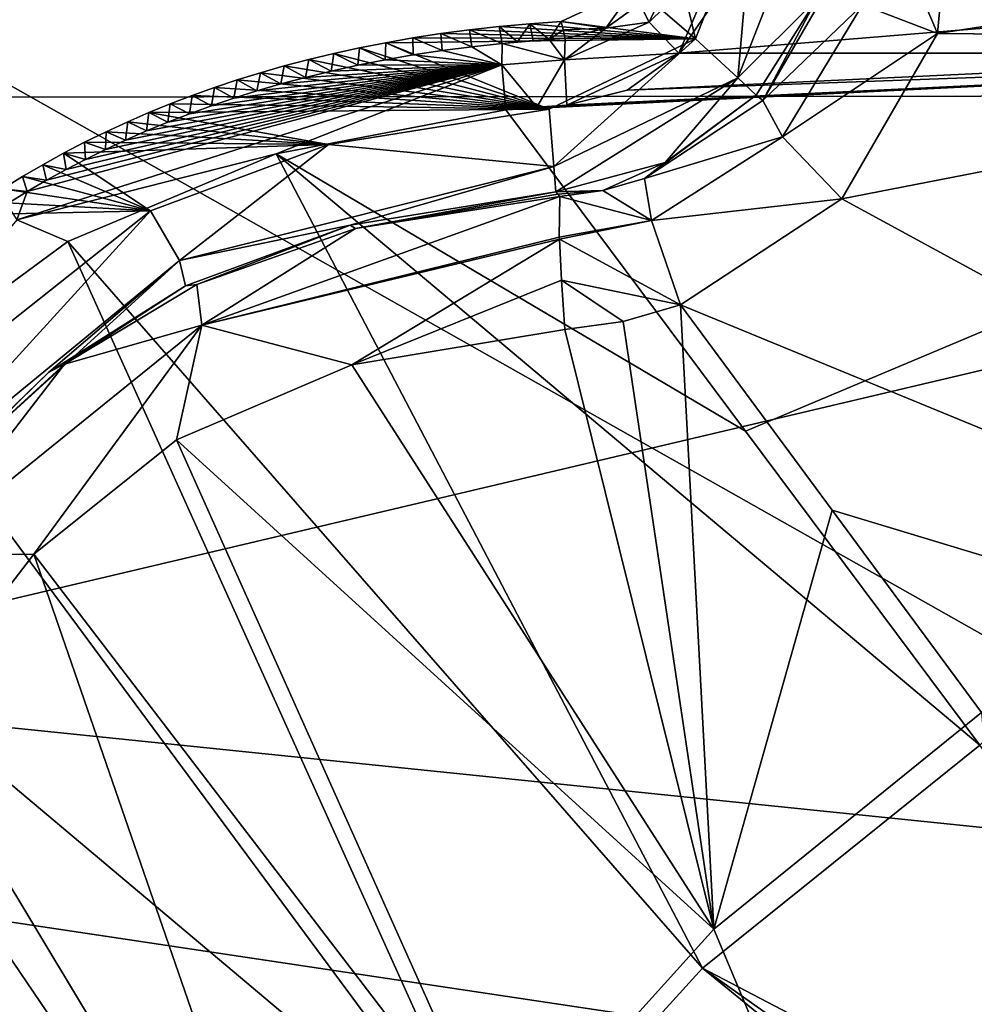
# Model space of a CAD drawing. Units: millimetres. Extents: x -183 to 183, y -433 to 37.
# Drawn here: x -148 to -114, y -56 to -21 of the extents above; entities that cross this region are included whole.
import ezdxf

# ---------------------------------------------------------------- set-up
doc = ezdxf.new("R2010")
doc.units = ezdxf.units.MM
doc.header["$LTSCALE"] = 81.481481
for name, color, linetype in [('304', 7, 'CONTINUOUS'), ('305', 7, 'CONTINUOUS'), ('32', 7, 'CONTINUOUS'), ('321', 7, 'CONTINUOUS'), ('322', 7, 'CONTINUOUS'), ('323', 7, 'CONTINUOUS'), ('324', 7, 'CONTINUOUS'), ('329', 7, 'CONTINUOUS'), ('333', 7, 'CONTINUOUS'), ('334', 7, 'CONTINUOUS'), ('335', 7, 'CONTINUOUS'), ('336', 7, 'CONTINUOUS'), ('337', 7, 'CONTINUOUS'), ('342', 7, 'CONTINUOUS'), ('343', 7, 'CONTINUOUS'), ('344', 7, 'CONTINUOUS'), ('345', 7, 'CONTINUOUS'), ('348', 7, 'CONTINUOUS'), ('349', 7, 'CONTINUOUS'), ('35', 7, 'CONTINUOUS'), ('364', 7, 'CONTINUOUS'), ('368', 7, 'CONTINUOUS'), ('369', 7, 'CONTINUOUS'), ('370', 7, 'CONTINUOUS'), ('372', 7, 'CONTINUOUS'), ('90', 7, 'CONTINUOUS')]:
    doc.layers.add(name, color=color, linetype=linetype)

msp = doc.modelspace()

# ---------------------------------------------------------------- linework, layer by layer
at = {"layer": '304', "linetype": 'Continuous'}
for points in [[(-97.909, -22.184, 27.572), (0, -11.992, 31.674), (-124.224, -22.185, 27.03), (-97.909, -22.184, 27.572)], [(-124.224, -22.185, 27.03), (0, -11.992, 31.674), (-123.026, -20.457, 27.506), (-124.224, -22.185, 27.03)]]:
    msp.add_3dface(points, dxfattribs=at)
at = {"layer": '305', "linetype": 'Continuous'}
for points in [[(-114.902, -21.478, 21.274), (-88.934, -21.723, 21.625), (-118.342, -27.436, 19.917), (-114.902, -21.478, 21.274)], [(-88.934, -21.723, 21.625), (-71.472, -52.936, 14.464), (-118.342, -27.436, 19.917), (-88.934, -21.723, 21.625)], [(-118.342, -27.436, 19.917), (-71.472, -52.936, 14.464), (-124.171, -31.265, 18.985), (-118.342, -27.436, 19.917)], [(-124.171, -31.265, 18.985), (-71.472, -52.936, 14.464), (-118.698, -38.666, 17.576), (-124.171, -31.265, 18.985)], [(-118.698, -38.666, 17.576), (-71.472, -52.936, 14.464), (-113.305, -45.959, 16.173), (-118.698, -38.666, 17.576)]]:
    msp.add_3dface(points, dxfattribs=at)
at = {"layer": '32', "linetype": 'Continuous'}
for points in [[(-71.287, -23.699, 40.29), (-64.407, 7.59, 41.218), (-146.588, -6.261, 38.88), (-71.287, -23.699, 40.29)], [(-155.4, -23.774, 38.256), (-71.287, -23.699, 40.29), (-146.588, -6.261, 38.88), (-155.4, -23.774, 38.256)], [(-74.974, -54.041, 39.74), (-71.287, -23.699, 40.29), (-161.994, -45.11, 37.605), (-74.974, -54.041, 39.74)], [(-161.994, -45.11, 37.605), (-71.287, -23.699, 40.29), (-155.4, -23.774, 38.256), (-161.994, -45.11, 37.605)], [(-165.94, -69.039, 36.957), (-74.974, -54.041, 39.74), (-161.994, -45.11, 37.605), (-165.94, -69.039, 36.957)], [(-76.613, -84.371, 39.298), (-74.974, -54.041, 39.74), (-165.94, -69.039, 36.957), (-76.613, -84.371, 39.298)]]:
    msp.add_3dface(points, dxfattribs=at)
at = {"layer": '321', "linetype": 'Continuous'}
for points in [[(-121.823, -35.816, 24.226), (-89.424, -22.184, 27.679), (-130.466, -24.235, 26.413), (-121.823, -35.816, 24.226)], [(-130.466, -24.235, 26.413), (-89.424, -22.184, 27.679), (-129.355, -24.138, 26.467), (-130.466, -24.235, 26.413)], [(-129.355, -24.138, 26.467), (-89.424, -22.184, 27.679), (-128.267, -24.065, 26.515), (-129.355, -24.138, 26.467)], [(-128.267, -24.065, 26.515), (-89.424, -22.184, 27.679), (-126.092, -23.524, 26.693), (-128.267, -24.065, 26.515)], [(-89.424, -22.184, 27.679), (-97.909, -22.184, 27.572), (-126.092, -23.524, 26.693), (-89.424, -22.184, 27.679)], [(-97.909, -22.184, 27.572), (-124.224, -22.185, 27.03), (-126.092, -23.524, 26.693), (-97.909, -22.184, 27.572)], [(-113.369, -47.144, 22.055), (-89.424, -22.184, 27.679), (-121.823, -35.816, 24.226), (-113.369, -47.144, 22.055)]]:
    msp.add_3dface(points, dxfattribs=at)
at = {"layer": '322', "linetype": 'Continuous'}
for points in [[(-125.634, -20.405, 25.135), (-126.863, -21.289, 24.81), (-125.297, -21.066, 26.571), (-125.634, -20.405, 25.135)], [(-128.346, -22.423, 26.132), (-124.224, -22.185, 27.03), (-125.297, -21.066, 26.571), (-128.346, -22.423, 26.132)], [(-126.863, -21.289, 24.81), (-128.346, -22.423, 26.132), (-125.297, -21.066, 26.571), (-126.863, -21.289, 24.81)], [(-128.328, -21.656, 24.629), (-128.346, -22.423, 26.132), (-126.863, -21.289, 24.81), (-128.328, -21.656, 24.629)], [(-128.267, -24.065, 26.515), (-124.224, -22.185, 27.03), (-128.346, -22.423, 26.132), (-128.267, -24.065, 26.515)], [(-124.224, -22.185, 27.03), (-128.267, -24.065, 26.515), (-126.092, -23.524, 26.693), (-124.224, -22.185, 27.03)]]:
    msp.add_3dface(points, dxfattribs=at)
at = {"layer": '323', "linetype": 'Continuous'}
for points in [[(-125.634, -20.405, 25.135), (-125.297, -21.066, 26.571), (-123.978, -18.212, 27.647), (-125.634, -20.405, 25.135)], [(-125.297, -21.066, 26.571), (-122.6, -18.426, 28.203), (-123.978, -18.212, 27.647), (-125.297, -21.066, 26.571)], [(-124.224, -22.185, 27.03), (-122.6, -18.426, 28.203), (-125.297, -21.066, 26.571), (-124.224, -22.185, 27.03)], [(-124.224, -22.185, 27.03), (-123.026, -20.457, 27.506), (-122.6, -18.426, 28.203), (-124.224, -22.185, 27.03)]]:
    msp.add_3dface(points, dxfattribs=at)
at = {"layer": '324', "linetype": 'Continuous'}
for points in [[(-128.474, -21.045, 6.9), (-126.863, -21.289, 24.81), (-125.808, -19.792, 6.9), (-128.474, -21.045, 6.9)], [(-126.863, -21.289, 24.81), (-125.634, -20.405, 25.135), (-125.808, -19.792, 6.9), (-126.863, -21.289, 24.81)], [(-128.401, -21.35, 15.763), (-126.863, -21.289, 24.81), (-128.474, -21.045, 6.9), (-128.401, -21.35, 15.763)], [(-128.328, -21.656, 24.629), (-126.863, -21.289, 24.81), (-128.401, -21.35, 15.763), (-128.328, -21.656, 24.629)]]:
    msp.add_3dface(points, dxfattribs=at)
at = {"layer": '329', "linetype": 'Continuous'}
for points in [[(-123.631, -21.665, 6.9), (-124.722, -17.051, 6.9), (-121.497, -16.226, 6.9), (-123.631, -21.665, 6.9)], [(-125.808, -19.792, 6.9), (-124.722, -17.051, 6.9), (-123.631, -21.665, 6.9), (-125.808, -19.792, 6.9)], [(-128.474, -21.045, 6.9), (-125.808, -19.792, 6.9), (-123.631, -21.665, 6.9), (-128.474, -21.045, 6.9)], [(-131.773, -21.346, 6.9), (-130.704, -21.228, 6.9), (-123.631, -21.665, 6.9), (-131.773, -21.346, 6.9)], [(-130.704, -21.228, 6.9), (-129.604, -21.128, 6.9), (-123.631, -21.665, 6.9), (-130.704, -21.228, 6.9)], [(-129.604, -21.128, 6.9), (-128.474, -21.045, 6.9), (-123.631, -21.665, 6.9), (-129.604, -21.128, 6.9)], [(-134.796, -21.808, 6.9), (-133.818, -21.637, 6.9), (-123.631, -21.665, 6.9), (-134.796, -21.808, 6.9)], [(-133.818, -21.637, 6.9), (-132.812, -21.482, 6.9), (-123.631, -21.665, 6.9), (-133.818, -21.637, 6.9)], [(-132.812, -21.482, 6.9), (-131.773, -21.346, 6.9), (-123.631, -21.665, 6.9), (-132.812, -21.482, 6.9)], [(-136.678, -22.196, 6.9), (-135.75, -21.994, 6.9), (-128.9, -24.201, 6.9), (-136.678, -22.196, 6.9)], [(-135.75, -21.994, 6.9), (-134.796, -21.808, 6.9), (-128.9, -24.201, 6.9), (-135.75, -21.994, 6.9)], [(-128.9, -24.201, 6.9), (-134.796, -21.808, 6.9), (-123.631, -21.665, 6.9), (-128.9, -24.201, 6.9)], [(-137.58, -22.413, 6.9), (-136.678, -22.196, 6.9), (-128.9, -24.201, 6.9), (-137.58, -22.413, 6.9)], [(-139.323, -22.891, 6.9), (-138.461, -22.645, 6.9), (-128.9, -24.201, 6.9), (-139.323, -22.891, 6.9)], [(-138.461, -22.645, 6.9), (-137.58, -22.413, 6.9), (-128.9, -24.201, 6.9), (-138.461, -22.645, 6.9)], [(-140.162, -23.151, 6.9), (-139.323, -22.891, 6.9), (-128.9, -24.201, 6.9), (-140.162, -23.151, 6.9)], [(-141.787, -23.713, 6.9), (-140.983, -23.425, 6.9), (-128.9, -24.201, 6.9), (-141.787, -23.713, 6.9)], [(-140.983, -23.425, 6.9), (-140.162, -23.151, 6.9), (-128.9, -24.201, 6.9), (-140.983, -23.425, 6.9)], [(-142.575, -24.014, 6.9), (-141.787, -23.713, 6.9), (-128.9, -24.201, 6.9), (-142.575, -24.014, 6.9)], [(-143.346, -24.329, 6.9), (-142.575, -24.014, 6.9), (-128.9, -24.201, 6.9), (-143.346, -24.329, 6.9)], [(-144.102, -24.658, 6.9), (-143.346, -24.329, 6.9), (-136.863, -25.483, 6.9), (-144.102, -24.658, 6.9)], [(-136.863, -25.483, 6.9), (-143.346, -24.329, 6.9), (-128.9, -24.201, 6.9), (-136.863, -25.483, 6.9)], [(-144.891, -25.022, 6.9), (-144.102, -24.658, 6.9), (-136.863, -25.483, 6.9), (-144.891, -25.022, 6.9)], [(-145.663, -25.401, 6.9), (-144.891, -25.022, 6.9), (-136.863, -25.483, 6.9), (-145.663, -25.401, 6.9)], [(-146.421, -25.796, 6.9), (-145.663, -25.401, 6.9), (-136.863, -25.483, 6.9), (-146.421, -25.796, 6.9)], [(-143.289, -27.868, 6.9), (-146.421, -25.796, 6.9), (-136.863, -25.483, 6.9), (-143.289, -27.868, 6.9)], [(-147.167, -26.208, 6.9), (-146.421, -25.796, 6.9), (-143.289, -27.868, 6.9), (-147.167, -26.208, 6.9)], [(-147.899, -26.634, 6.9), (-147.167, -26.208, 6.9), (-143.289, -27.868, 6.9), (-147.899, -26.634, 6.9)], [(-148.618, -27.078, 6.9), (-147.899, -26.634, 6.9), (-143.289, -27.868, 6.9), (-148.618, -27.078, 6.9)], [(-149.327, -27.538, 6.9), (-148.618, -27.078, 6.9), (-143.289, -27.868, 6.9), (-149.327, -27.538, 6.9)], [(-150.025, -28.015, 6.9), (-149.327, -27.538, 6.9), (-143.289, -27.868, 6.9), (-150.025, -28.015, 6.9)], [(-153.831, -36.232, 6.9), (-150.025, -28.015, 6.9), (-143.289, -27.868, 6.9), (-153.831, -36.232, 6.9)]]:
    msp.add_3dface(points, dxfattribs=at)
at = {"layer": '333', "linetype": 'Continuous'}
for points in [[(-114.902, -21.478, 21.274), (-116.918, -16.722, 19.584), (-114.438, -16.493, 20.513), (-114.902, -21.478, 21.274)], [(-114.902, -21.478, 21.274), (-117.603, -20.439, 20.231), (-116.918, -16.722, 19.584), (-114.902, -21.478, 21.274)]]:
    msp.add_3dface(points, dxfattribs=at)
at = {"layer": '334', "linetype": 'Continuous'}
for points in [[(-118.657, -19.518, 17.538), (-117.603, -20.439, 20.231), (-121.194, -23.897, 16.199), (-118.657, -19.518, 17.538)], [(-117.603, -20.439, 20.231), (-120.492, -25.208, 19.014), (-121.194, -23.897, 16.199), (-117.603, -20.439, 20.231)], [(-117.603, -20.439, 20.231), (-114.902, -21.478, 21.274), (-120.492, -25.208, 19.014), (-117.603, -20.439, 20.231)], [(-114.902, -21.478, 21.274), (-118.342, -27.436, 19.917), (-120.492, -25.208, 19.014), (-114.902, -21.478, 21.274)], [(-121.194, -23.897, 16.199), (-120.492, -25.208, 19.014), (-125.469, -26.708, 15.24), (-121.194, -23.897, 16.199)], [(-125.469, -26.708, 15.24), (-120.492, -25.208, 19.014), (-125.21, -28.216, 18.186), (-125.469, -26.708, 15.24)], [(-120.492, -25.208, 19.014), (-118.342, -27.436, 19.917), (-125.21, -28.216, 18.186), (-120.492, -25.208, 19.014)], [(-118.342, -27.436, 19.917), (-124.171, -31.265, 18.985), (-125.21, -28.216, 18.186), (-118.342, -27.436, 19.917)]]:
    msp.add_3dface(points, dxfattribs=at)
at = {"layer": '335', "linetype": 'Continuous'}
for points in [[(-125.469, -26.708, 15.24), (-125.21, -28.216, 18.186), (-126.972, -27.14, 15.052), (-125.469, -26.708, 15.24)], [(-126.972, -27.14, 15.052), (-125.21, -28.216, 18.186), (-128.516, -27.358, 14.916), (-126.972, -27.14, 15.052)], [(-128.516, -27.358, 14.916), (-125.21, -28.216, 18.186), (-128.539, -28.82, 17.863), (-128.516, -27.358, 14.916)], [(-128.539, -28.82, 17.863), (-125.21, -28.216, 18.186), (-128.537, -28.894, 17.922), (-128.539, -28.82, 17.863)], [(-125.21, -28.216, 18.186), (-124.171, -31.265, 18.985), (-128.537, -28.894, 17.922), (-125.21, -28.216, 18.186)], [(-128.537, -28.894, 17.922), (-124.171, -31.265, 18.985), (-128.463, -30.374, 18.649), (-128.537, -28.894, 17.922)], [(-124.171, -31.265, 18.985), (-126.238, -31.858, 18.811), (-128.463, -30.374, 18.649), (-124.171, -31.265, 18.985)], [(-126.238, -31.858, 18.811), (-128.338, -32.152, 18.692), (-128.463, -30.374, 18.649), (-126.238, -31.858, 18.811)]]:
    msp.add_3dface(points, dxfattribs=at)
at = {"layer": '336', "linetype": 'Continuous'}
for points in [[(-126.238, -31.858, 18.811), (-124.171, -31.265, 18.985), (-122.963, -53.775, 14.57), (-126.238, -31.858, 18.811)], [(-124.171, -31.265, 18.985), (-118.698, -38.666, 17.576), (-122.963, -53.775, 14.57), (-124.171, -31.265, 18.985)], [(-128.338, -32.152, 18.692), (-126.238, -31.858, 18.811), (-122.963, -53.775, 14.57), (-128.338, -32.152, 18.692)], [(-128.338, -32.152, 18.692), (-122.963, -53.775, 14.57), (-136.029, -33.424, 18.175), (-128.338, -32.152, 18.692)], [(-136.029, -33.424, 18.175), (-122.963, -53.775, 14.57), (-142.343, -36.131, 17.365), (-136.029, -33.424, 18.175)], [(-142.343, -36.131, 17.365), (-130.637, -62.28, 13.09), (-147.501, -40.255, 16.311), (-142.343, -36.131, 17.365)], [(-122.963, -53.775, 14.57), (-130.637, -62.28, 13.09), (-142.343, -36.131, 17.365), (-122.963, -53.775, 14.57)], [(-118.698, -38.666, 17.576), (-113.305, -45.959, 16.173), (-122.963, -53.775, 14.57), (-118.698, -38.666, 17.576)], [(-147.501, -40.255, 16.311), (-136.618, -71.729, 11.782), (-152.011, -46.135, 14.976), (-147.501, -40.255, 16.311)], [(-130.637, -62.28, 13.09), (-136.618, -71.729, 11.782), (-147.501, -40.255, 16.311), (-130.637, -62.28, 13.09)], [(-152.011, -46.135, 14.976), (-136.618, -71.729, 11.782), (-155.808, -54.019, 13.433), (-152.011, -46.135, 14.976)], [(-141.311, -82.533, 10.647), (-150.452, -73.324, 11.418), (-155.808, -54.019, 13.433), (-141.311, -82.533, 10.647)], [(-136.618, -71.729, 11.782), (-141.311, -82.533, 10.647), (-155.808, -54.019, 13.433), (-136.618, -71.729, 11.782)]]:
    msp.add_3dface(points, dxfattribs=at)
at = {"layer": '337', "linetype": 'Continuous'}
for points in [[(-128.516, -27.358, 14.916), (-128.539, -28.82, 17.863), (-141.433, -31.994, 16.792), (-128.516, -27.358, 14.916)], [(-128.516, -27.358, 14.916), (-141.433, -31.994, 16.792), (-135.894, -28.51, 14.485), (-128.516, -27.358, 14.916)], [(-135.894, -28.51, 14.485), (-141.433, -31.994, 16.792), (-141.614, -30.534, 13.927), (-135.894, -28.51, 14.485)], [(-128.539, -28.82, 17.863), (-128.537, -28.894, 17.922), (-141.433, -31.994, 16.792), (-128.539, -28.82, 17.863)], [(-128.537, -28.894, 17.922), (-136.029, -33.424, 18.175), (-141.433, -31.994, 16.792), (-128.537, -28.894, 17.922)], [(-128.537, -28.894, 17.922), (-128.463, -30.374, 18.649), (-136.029, -33.424, 18.175), (-128.537, -28.894, 17.922)], [(-141.614, -30.534, 13.927), (-141.433, -31.994, 16.792), (-146.39, -33.398, 13.256), (-141.614, -30.534, 13.927)], [(-128.463, -30.374, 18.649), (-128.338, -32.152, 18.692), (-136.029, -33.424, 18.175), (-128.463, -30.374, 18.649)], [(-147.501, -40.255, 16.311), (-151.709, -40.287, 14.6), (-141.433, -31.994, 16.792), (-147.501, -40.255, 16.311)], [(-141.433, -31.994, 16.792), (-151.709, -40.287, 14.6), (-146.39, -33.398, 13.256), (-141.433, -31.994, 16.792)], [(-142.343, -36.131, 17.365), (-147.501, -40.255, 16.311), (-141.433, -31.994, 16.792), (-142.343, -36.131, 17.365)], [(-136.029, -33.424, 18.175), (-142.343, -36.131, 17.365), (-141.433, -31.994, 16.792), (-136.029, -33.424, 18.175)], [(-146.39, -33.398, 13.256), (-151.709, -40.287, 14.6), (-150.731, -37.37, 12.403), (-146.39, -33.398, 13.256)], [(-147.501, -40.255, 16.311), (-152.011, -46.135, 14.976), (-151.709, -40.287, 14.6), (-147.501, -40.255, 16.311)]]:
    msp.add_3dface(points, dxfattribs=at)
at = {"layer": '342', "linetype": 'Continuous'}
for points in [[(-136.863, -25.483, 6.9), (-128.9, -24.201, 6.9), (-128.733, -26.278, 7.742), (-136.863, -25.483, 6.9)], [(-143.289, -27.868, 6.9), (-136.863, -25.483, 6.9), (-142.241, -29.66, 7.741), (-143.289, -27.868, 6.9)], [(-136.863, -25.483, 6.9), (-128.733, -26.278, 7.742), (-142.241, -29.66, 7.741), (-136.863, -25.483, 6.9)], [(-142.241, -29.66, 7.741), (-128.733, -26.278, 7.742), (-136.081, -28.389, 9.795), (-142.241, -29.66, 7.741)], [(-128.733, -26.278, 7.742), (-128.665, -27.189, 9.795), (-136.081, -28.389, 9.795), (-128.733, -26.278, 7.742)], [(-153.831, -36.232, 6.9), (-143.289, -27.868, 6.9), (-152.903, -38.401, 7.739), (-153.831, -36.232, 6.9)], [(-143.289, -27.868, 6.9), (-142.241, -29.66, 7.741), (-152.903, -38.401, 7.739), (-143.289, -27.868, 6.9)], [(-142.024, -30.573, 9.796), (-142.241, -29.66, 7.741), (-136.081, -28.389, 9.795), (-142.024, -30.573, 9.796)], [(-152.903, -38.401, 7.739), (-142.241, -29.66, 7.741), (-151.331, -37.921, 9.795), (-152.903, -38.401, 7.739)], [(-151.331, -37.921, 9.795), (-142.241, -29.66, 7.741), (-146.958, -33.684, 9.795), (-151.331, -37.921, 9.795)], [(-146.958, -33.684, 9.795), (-142.241, -29.66, 7.741), (-142.024, -30.573, 9.796), (-146.958, -33.684, 9.795)]]:
    msp.add_3dface(points, dxfattribs=at)
at = {"layer": '343', "linetype": 'Continuous'}
for points in [[(-128.665, -27.189, 9.795), (-135.894, -28.51, 14.485), (-136.081, -28.389, 9.795), (-128.665, -27.189, 9.795)], [(-135.894, -28.51, 14.485), (-128.665, -27.189, 9.795), (-128.59, -27.274, 12.354), (-135.894, -28.51, 14.485)], [(-128.516, -27.358, 14.916), (-135.894, -28.51, 14.485), (-128.59, -27.274, 12.354), (-128.516, -27.358, 14.916)], [(-141.614, -30.534, 13.927), (-142.024, -30.573, 9.796), (-136.081, -28.389, 9.795), (-141.614, -30.534, 13.927)], [(-135.894, -28.51, 14.485), (-141.614, -30.534, 13.927), (-136.081, -28.389, 9.795), (-135.894, -28.51, 14.485)], [(-141.614, -30.534, 13.927), (-146.39, -33.398, 13.256), (-142.024, -30.573, 9.796), (-141.614, -30.534, 13.927)], [(-146.39, -33.398, 13.256), (-146.958, -33.684, 9.795), (-142.024, -30.573, 9.796), (-146.39, -33.398, 13.256)], [(-150.731, -37.37, 12.403), (-151.331, -37.921, 9.795), (-146.958, -33.684, 9.795), (-150.731, -37.37, 12.403)], [(-146.39, -33.398, 13.256), (-150.731, -37.37, 12.403), (-146.958, -33.684, 9.795), (-146.39, -33.398, 13.256)]]:
    msp.add_3dface(points, dxfattribs=at)
at = {"layer": '344', "linetype": 'Continuous'}
for points in [[(-118.657, -19.518, 17.538), (-121.194, -23.897, 16.199), (-119.26, -20.244, 9.767), (-118.657, -19.518, 17.538)], [(-121.194, -23.897, 16.199), (-121.435, -23.705, 9.757), (-119.26, -20.244, 9.767), (-121.194, -23.897, 16.199)], [(-121.194, -23.897, 16.199), (-125.469, -26.708, 15.24), (-121.435, -23.705, 9.757), (-121.194, -23.897, 16.199)], [(-121.435, -23.705, 9.757), (-125.469, -26.708, 15.24), (-124.721, -26.13, 9.767), (-121.435, -23.705, 9.757)], [(-126.972, -27.14, 15.052), (-128.665, -27.189, 9.795), (-124.721, -26.13, 9.767), (-126.972, -27.14, 15.052)], [(-125.469, -26.708, 15.24), (-126.972, -27.14, 15.052), (-124.721, -26.13, 9.767), (-125.469, -26.708, 15.24)], [(-128.665, -27.189, 9.795), (-126.972, -27.14, 15.052), (-128.59, -27.274, 12.354), (-128.665, -27.189, 9.795)], [(-128.516, -27.358, 14.916), (-128.59, -27.274, 12.354), (-126.972, -27.14, 15.052), (-128.516, -27.358, 14.916)]]:
    msp.add_3dface(points, dxfattribs=at)
at = {"layer": '345', "linetype": 'Continuous'}
for points in [[(-123.631, -21.665, 6.9), (-121.497, -16.226, 6.9), (-122.101, -23.081, 7.742), (-123.631, -21.665, 6.9)], [(-121.497, -16.226, 6.9), (-119.413, -16.227, 7.742), (-122.101, -23.081, 7.742), (-121.497, -16.226, 6.9)], [(-119.413, -16.227, 7.742), (-119.26, -20.244, 9.767), (-122.101, -23.081, 7.742), (-119.413, -16.227, 7.742)], [(-119.26, -20.244, 9.767), (-121.435, -23.705, 9.757), (-122.101, -23.081, 7.742), (-119.26, -20.244, 9.767)], [(-128.9, -24.201, 6.9), (-123.631, -21.665, 6.9), (-128.733, -26.278, 7.742), (-128.9, -24.201, 6.9)], [(-128.733, -26.278, 7.742), (-123.631, -21.665, 6.9), (-122.101, -23.081, 7.742), (-128.733, -26.278, 7.742)], [(-128.665, -27.189, 9.795), (-128.733, -26.278, 7.742), (-122.101, -23.081, 7.742), (-128.665, -27.189, 9.795)], [(-124.721, -26.13, 9.767), (-128.665, -27.189, 9.795), (-122.101, -23.081, 7.742), (-124.721, -26.13, 9.767)], [(-121.435, -23.705, 9.757), (-124.721, -26.13, 9.767), (-122.101, -23.081, 7.742), (-121.435, -23.705, 9.757)]]:
    msp.add_3dface(points, dxfattribs=at)
at = {"layer": '348', "linetype": 'Continuous'}
for points in [[(-122.963, -53.775, 14.57), (-113.305, -45.959, 16.173), (-110.059, -84.566, 9.582), (-122.963, -53.775, 14.57)], [(-130.637, -62.28, 13.09), (-122.963, -53.775, 14.57), (-110.059, -84.566, 9.582), (-130.637, -62.28, 13.09)]]:
    msp.add_3dface(points, dxfattribs=at)
at = {"layer": '349', "linetype": 'Continuous'}
for points in [[(-114.902, -21.478, 21.274), (-114.438, -16.493, 20.513), (-83.469, -16.634, 20.937), (-114.902, -21.478, 21.274)], [(-83.45, -21.769, 21.664), (-114.902, -21.478, 21.274), (-83.469, -16.634, 20.937), (-83.45, -21.769, 21.664)], [(-83.45, -21.769, 21.664), (-88.934, -21.723, 21.625), (-114.902, -21.478, 21.274), (-83.45, -21.769, 21.664)]]:
    msp.add_3dface(points, dxfattribs=at)
at = {"layer": '35', "linetype": 'Continuous'}
for points in [[(-145.925, 9.132, 37.152), (-151.011, 10.8, 31.8), (-165.331, -30.493, 36.004), (-145.925, 9.132, 37.152)], [(-145.645, 9.074, 37.315), (-145.925, 9.132, 37.152), (-165.331, -30.493, 36.004), (-145.645, 9.074, 37.315)], [(-146.588, -6.261, 38.88), (-145.645, 9.074, 37.315), (-165.331, -30.493, 36.004), (-146.588, -6.261, 38.88)], [(-155.4, -23.774, 38.256), (-146.588, -6.261, 38.88), (-165.331, -30.493, 36.004), (-155.4, -23.774, 38.256)]]:
    msp.add_3dface(points, dxfattribs=at)
at = {"layer": '364', "linetype": 'Continuous'}
for points in [[(-130.704, -21.228, 6.9), (-131.773, -21.346, 6.9), (-130.606, -21.834, 24.526), (-130.704, -21.228, 6.9)], [(-129.604, -21.128, 6.9), (-130.704, -21.228, 6.9), (-130.047, -21.782, 24.552), (-129.604, -21.128, 6.9)], [(-130.047, -21.782, 24.552), (-130.704, -21.228, 6.9), (-130.606, -21.834, 24.526), (-130.047, -21.782, 24.552)], [(-129.481, -21.735, 24.58), (-129.604, -21.128, 6.9), (-130.047, -21.782, 24.552), (-129.481, -21.735, 24.58)], [(-128.474, -21.045, 6.9), (-129.604, -21.128, 6.9), (-128.908, -21.693, 24.607), (-128.474, -21.045, 6.9)], [(-128.908, -21.693, 24.607), (-129.604, -21.128, 6.9), (-129.481, -21.735, 24.58), (-128.908, -21.693, 24.607)], [(-128.401, -21.35, 15.763), (-128.474, -21.045, 6.9), (-128.908, -21.693, 24.607), (-128.401, -21.35, 15.763)], [(-133.818, -21.637, 6.9), (-134.796, -21.808, 6.9), (-133.807, -22.252, 24.338), (-133.818, -21.637, 6.9)], [(-132.812, -21.482, 6.9), (-133.818, -21.637, 6.9), (-132.766, -22.093, 24.406), (-132.812, -21.482, 6.9)], [(-132.766, -22.093, 24.406), (-133.818, -21.637, 6.9), (-133.807, -22.252, 24.338), (-132.766, -22.093, 24.406)], [(-131.773, -21.346, 6.9), (-132.812, -21.482, 6.9), (-131.699, -21.954, 24.469), (-131.773, -21.346, 6.9)], [(-131.699, -21.954, 24.469), (-132.812, -21.482, 6.9), (-132.766, -22.093, 24.406), (-131.699, -21.954, 24.469)], [(-130.606, -21.834, 24.526), (-131.773, -21.346, 6.9), (-131.699, -21.954, 24.469), (-130.606, -21.834, 24.526)], [(-128.328, -21.656, 24.629), (-128.401, -21.35, 15.763), (-128.908, -21.693, 24.607), (-128.328, -21.656, 24.629)], [(-135.75, -21.994, 6.9), (-136.678, -22.196, 6.9), (-135.807, -22.623, 24.189), (-135.75, -21.994, 6.9)], [(-134.82, -22.429, 24.266), (-135.75, -21.994, 6.9), (-135.807, -22.623, 24.189), (-134.82, -22.429, 24.266)], [(-134.796, -21.808, 6.9), (-135.75, -21.994, 6.9), (-134.82, -22.429, 24.266), (-134.796, -21.808, 6.9)], [(-133.807, -22.252, 24.338), (-134.796, -21.808, 6.9), (-134.82, -22.429, 24.266), (-133.807, -22.252, 24.338)], [(-136.678, -22.196, 6.9), (-137.58, -22.413, 6.9), (-136.765, -22.834, 24.108), (-136.678, -22.196, 6.9)], [(-135.807, -22.623, 24.189), (-136.678, -22.196, 6.9), (-136.765, -22.834, 24.108), (-135.807, -22.623, 24.189)], [(-138.461, -22.645, 6.9), (-139.323, -22.891, 6.9), (-138.588, -23.298, 23.939), (-138.461, -22.645, 6.9)], [(-137.695, -23.06, 24.024), (-138.461, -22.645, 6.9), (-138.588, -23.298, 23.939), (-137.695, -23.06, 24.024)], [(-137.58, -22.413, 6.9), (-138.461, -22.645, 6.9), (-137.695, -23.06, 24.024), (-137.58, -22.413, 6.9)], [(-136.765, -22.834, 24.108), (-137.58, -22.413, 6.9), (-137.695, -23.06, 24.024), (-136.765, -22.834, 24.108)], [(-139.323, -22.891, 6.9), (-140.162, -23.151, 6.9), (-139.446, -23.547, 23.851), (-139.323, -22.891, 6.9)], [(-138.588, -23.298, 23.939), (-139.323, -22.891, 6.9), (-139.446, -23.547, 23.851), (-138.588, -23.298, 23.939)], [(-140.983, -23.425, 6.9), (-141.787, -23.713, 6.9), (-141.086, -24.082, 23.67), (-140.983, -23.425, 6.9)], [(-140.277, -23.808, 23.762), (-140.983, -23.425, 6.9), (-141.086, -24.082, 23.67), (-140.277, -23.808, 23.762)], [(-140.162, -23.151, 6.9), (-140.983, -23.425, 6.9), (-140.277, -23.808, 23.762), (-140.162, -23.151, 6.9)], [(-139.446, -23.547, 23.851), (-140.162, -23.151, 6.9), (-140.277, -23.808, 23.762), (-139.446, -23.547, 23.851)], [(-141.787, -23.713, 6.9), (-142.575, -24.014, 6.9), (-141.879, -24.369, 23.575), (-141.787, -23.713, 6.9)], [(-141.086, -24.082, 23.67), (-141.787, -23.713, 6.9), (-141.879, -24.369, 23.575), (-141.086, -24.082, 23.67)], [(-142.575, -24.014, 6.9), (-143.346, -24.329, 6.9), (-142.662, -24.673, 23.476), (-142.575, -24.014, 6.9)], [(-141.879, -24.369, 23.575), (-142.575, -24.014, 6.9), (-142.662, -24.673, 23.476), (-141.879, -24.369, 23.575)], [(-143.346, -24.329, 6.9), (-144.102, -24.658, 6.9), (-143.434, -24.992, 23.373), (-143.346, -24.329, 6.9)], [(-142.662, -24.673, 23.476), (-143.346, -24.329, 6.9), (-143.434, -24.992, 23.373), (-142.662, -24.673, 23.476)], [(-144.102, -24.658, 6.9), (-144.891, -25.022, 6.9), (-144.183, -25.322, 23.269), (-144.102, -24.658, 6.9)], [(-143.434, -24.992, 23.373), (-144.102, -24.658, 6.9), (-144.183, -25.322, 23.269), (-143.434, -24.992, 23.373)], [(-144.891, -25.022, 6.9), (-145.663, -25.401, 6.9), (-144.912, -25.663, 23.163), (-144.891, -25.022, 6.9)], [(-144.183, -25.322, 23.269), (-144.891, -25.022, 6.9), (-144.912, -25.663, 23.163), (-144.183, -25.322, 23.269)], [(-145.663, -25.401, 6.9), (-146.421, -25.796, 6.9), (-145.627, -26.017, 23.054), (-145.663, -25.401, 6.9)], [(-144.912, -25.663, 23.163), (-145.663, -25.401, 6.9), (-145.627, -26.017, 23.054), (-144.912, -25.663, 23.163)], [(-146.421, -25.796, 6.9), (-147.167, -26.208, 6.9), (-146.333, -26.385, 22.942), (-146.421, -25.796, 6.9)], [(-145.627, -26.017, 23.054), (-146.421, -25.796, 6.9), (-146.333, -26.385, 22.942), (-145.627, -26.017, 23.054)], [(-147.167, -26.208, 6.9), (-147.899, -26.634, 6.9), (-147.034, -26.772, 22.826), (-147.167, -26.208, 6.9)], [(-146.333, -26.385, 22.942), (-147.167, -26.208, 6.9), (-147.034, -26.772, 22.826), (-146.333, -26.385, 22.942)], [(-147.899, -26.634, 6.9), (-148.618, -27.078, 6.9), (-147.735, -27.18, 22.706), (-147.899, -26.634, 6.9)], [(-147.034, -26.772, 22.826), (-147.899, -26.634, 6.9), (-147.735, -27.18, 22.706), (-147.034, -26.772, 22.826)], [(-147.735, -27.18, 22.706), (-148.618, -27.078, 6.9), (-148.468, -27.63, 22.574), (-147.735, -27.18, 22.706)]]:
    msp.add_3dface(points, dxfattribs=at)
at = {"layer": '368', "linetype": 'Continuous'}
for points in [[(-131.699, -21.954, 24.469), (-132.766, -22.093, 24.406), (-130.607, -22.61, 26.034), (-131.699, -21.954, 24.469)], [(-130.606, -21.834, 24.526), (-131.699, -21.954, 24.469), (-130.607, -22.61, 26.034), (-130.606, -21.834, 24.526)], [(-133.807, -22.252, 24.338), (-134.82, -22.429, 24.266), (-130.607, -22.61, 26.034), (-133.807, -22.252, 24.338)], [(-132.766, -22.093, 24.406), (-133.807, -22.252, 24.338), (-130.607, -22.61, 26.034), (-132.766, -22.093, 24.406)], [(-147.735, -27.18, 22.706), (-148.112, -28.192, 24.013), (-130.607, -22.61, 26.034), (-147.735, -27.18, 22.706)], [(-148.112, -28.192, 24.013), (-138.758, -25.812, 25.758), (-130.607, -22.61, 26.034), (-148.112, -28.192, 24.013)], [(-147.034, -26.772, 22.826), (-147.735, -27.18, 22.706), (-130.607, -22.61, 26.034), (-147.034, -26.772, 22.826)], [(-146.333, -26.385, 22.942), (-147.034, -26.772, 22.826), (-130.607, -22.61, 26.034), (-146.333, -26.385, 22.942)], [(-145.627, -26.017, 23.054), (-146.333, -26.385, 22.942), (-130.607, -22.61, 26.034), (-145.627, -26.017, 23.054)], [(-144.912, -25.663, 23.163), (-145.627, -26.017, 23.054), (-130.607, -22.61, 26.034), (-144.912, -25.663, 23.163)], [(-144.183, -25.322, 23.269), (-144.912, -25.663, 23.163), (-130.607, -22.61, 26.034), (-144.183, -25.322, 23.269)], [(-143.434, -24.992, 23.373), (-144.183, -25.322, 23.269), (-130.607, -22.61, 26.034), (-143.434, -24.992, 23.373)], [(-142.662, -24.673, 23.476), (-143.434, -24.992, 23.373), (-130.607, -22.61, 26.034), (-142.662, -24.673, 23.476)], [(-141.879, -24.369, 23.575), (-142.662, -24.673, 23.476), (-130.607, -22.61, 26.034), (-141.879, -24.369, 23.575)], [(-141.086, -24.082, 23.67), (-141.879, -24.369, 23.575), (-130.607, -22.61, 26.034), (-141.086, -24.082, 23.67)], [(-140.277, -23.808, 23.762), (-141.086, -24.082, 23.67), (-130.607, -22.61, 26.034), (-140.277, -23.808, 23.762)], [(-139.446, -23.547, 23.851), (-140.277, -23.808, 23.762), (-130.607, -22.61, 26.034), (-139.446, -23.547, 23.851)], [(-138.588, -23.298, 23.939), (-139.446, -23.547, 23.851), (-130.607, -22.61, 26.034), (-138.588, -23.298, 23.939)], [(-138.758, -25.812, 25.758), (-130.466, -24.235, 26.413), (-130.607, -22.61, 26.034), (-138.758, -25.812, 25.758)], [(-137.695, -23.06, 24.024), (-138.588, -23.298, 23.939), (-130.607, -22.61, 26.034), (-137.695, -23.06, 24.024)], [(-136.765, -22.834, 24.108), (-137.695, -23.06, 24.024), (-130.607, -22.61, 26.034), (-136.765, -22.834, 24.108)], [(-135.807, -22.623, 24.189), (-136.765, -22.834, 24.108), (-130.607, -22.61, 26.034), (-135.807, -22.623, 24.189)], [(-134.82, -22.429, 24.266), (-135.807, -22.623, 24.189), (-130.607, -22.61, 26.034), (-134.82, -22.429, 24.266)], [(-146.269, -28.977, 24.691), (-138.758, -25.812, 25.758), (-148.112, -28.192, 24.013), (-146.269, -28.977, 24.691)], [(-147.735, -27.18, 22.706), (-148.468, -27.63, 22.574), (-148.112, -28.192, 24.013), (-147.735, -27.18, 22.706)], [(-152.691, -33.697, 23.287), (-146.269, -28.977, 24.691), (-148.112, -28.192, 24.013), (-152.691, -33.697, 23.287)]]:
    msp.add_3dface(points, dxfattribs=at)
at = {"layer": '369', "linetype": 'Continuous'}
for points in [[(-121.823, -35.816, 24.226), (-130.466, -24.235, 26.413), (-138.758, -25.812, 25.758), (-121.823, -35.816, 24.226)], [(-138.758, -25.812, 25.758), (-146.269, -28.977, 24.691), (-123.37, -55.179, 20.41), (-138.758, -25.812, 25.758)], [(-113.369, -47.144, 22.055), (-121.823, -35.816, 24.226), (-138.758, -25.812, 25.758), (-113.369, -47.144, 22.055)], [(-113.369, -47.144, 22.055), (-138.758, -25.812, 25.758), (-123.37, -55.179, 20.41), (-113.369, -47.144, 22.055)], [(-146.269, -28.977, 24.691), (-152.691, -33.697, 23.287), (-130.767, -63.321, 19), (-146.269, -28.977, 24.691)], [(-123.37, -55.179, 20.41), (-146.269, -28.977, 24.691), (-130.767, -63.321, 19), (-123.37, -55.179, 20.41)], [(-152.691, -33.697, 23.287), (-158.282, -40.186, 21.526), (-130.767, -63.321, 19), (-152.691, -33.697, 23.287)], [(-158.282, -40.186, 21.526), (-162.819, -48.225, 19.593), (-136.511, -72.249, 17.763), (-158.282, -40.186, 21.526)], [(-130.767, -63.321, 19), (-158.282, -40.186, 21.526), (-136.511, -72.249, 17.763), (-130.767, -63.321, 19)], [(-162.819, -48.225, 19.593), (-166.585, -58.26, 17.777), (-136.511, -72.249, 17.763), (-162.819, -48.225, 19.593)]]:
    msp.add_3dface(points, dxfattribs=at)
at = {"layer": '370', "linetype": 'Continuous'}
for points in [[(-97.121, -68.914, 17.764), (-113.369, -47.144, 22.055), (-123.37, -55.179, 20.41), (-97.121, -68.914, 17.764)], [(-82.472, -88.543, 13.662), (-123.37, -55.179, 20.41), (-130.767, -63.321, 19), (-82.472, -88.543, 13.662)], [(-82.472, -88.543, 13.662), (-89.491, -79.139, 15.675), (-123.37, -55.179, 20.41), (-82.472, -88.543, 13.662)], [(-89.491, -79.139, 15.675), (-97.121, -68.914, 17.764), (-123.37, -55.179, 20.41), (-89.491, -79.139, 15.675)]]:
    msp.add_3dface(points, dxfattribs=at)
at = {"layer": '372', "linetype": 'Continuous'}
for points in [[(-128.346, -22.423, 26.132), (-128.328, -21.656, 24.629), (-128.908, -21.693, 24.607), (-128.346, -22.423, 26.132)], [(-128.346, -22.423, 26.132), (-130.606, -21.834, 24.526), (-130.607, -22.61, 26.034), (-128.346, -22.423, 26.132)], [(-128.346, -22.423, 26.132), (-128.908, -21.693, 24.607), (-130.606, -21.834, 24.526), (-128.346, -22.423, 26.132)], [(-128.908, -21.693, 24.607), (-129.481, -21.735, 24.58), (-130.606, -21.834, 24.526), (-128.908, -21.693, 24.607)], [(-129.481, -21.735, 24.58), (-130.047, -21.782, 24.552), (-130.606, -21.834, 24.526), (-129.481, -21.735, 24.58)], [(-129.355, -24.138, 26.467), (-128.346, -22.423, 26.132), (-130.607, -22.61, 26.034), (-129.355, -24.138, 26.467)], [(-130.466, -24.235, 26.413), (-129.355, -24.138, 26.467), (-130.607, -22.61, 26.034), (-130.466, -24.235, 26.413)], [(-129.355, -24.138, 26.467), (-128.267, -24.065, 26.515), (-128.346, -22.423, 26.132), (-129.355, -24.138, 26.467)]]:
    msp.add_3dface(points, dxfattribs=at)
at = {"layer": '90', "linetype": 'Continuous'}
for points in [[(-163.138, -51.297, 33.133), (-153.824, -20.255, 34.072), (-75.635, -64.409, 35.289), (-163.138, -51.297, 33.133)], [(-153.824, -20.255, 34.072), (-112.022, -20.549, 35.21), (-75.635, -64.409, 35.289), (-153.824, -20.255, 34.072)], [(-165.633, -68.034, 32.686), (-163.138, -51.297, 33.133), (-75.635, -64.409, 35.289), (-165.633, -68.034, 32.686)]]:
    msp.add_3dface(points, dxfattribs=at)

doc.saveas('drawing.dxf')
